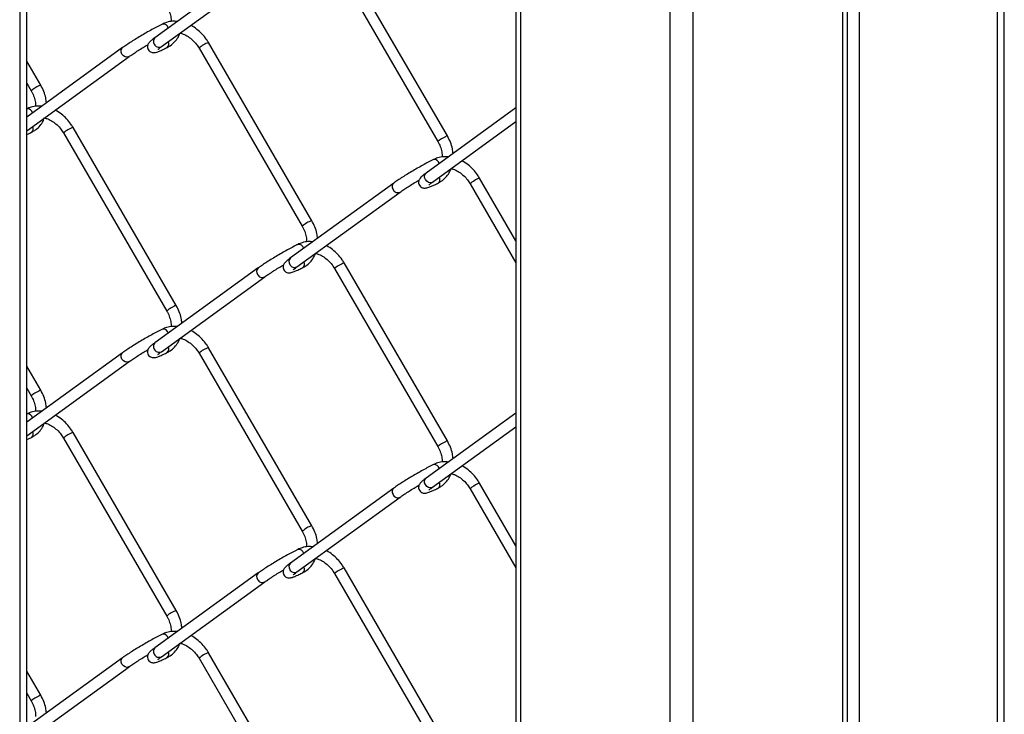
# Model space of a CAD drawing. Extents: x 0.2 to 16.8, y 0.2 to 10.8.
# Drawn here: x 11.7 to 12.1, y 6.7 to 7 of the extents above; entities that cross this region are included whole.
import ezdxf

# ---------------------------------------------------------------- set-up
doc = ezdxf.new("R2010")
doc.units = 0
doc.header["$MEASUREMENT"] = 0
doc.linetypes.add('SLD-SOLID', pattern=[0])
doc.layers.get('0').update_dxf_attribs({"linetype": 'CONTINUOUS'})

msp = doc.modelspace()

# ---------------------------------------------------------------- linework, layer by layer
at = {"color": 7, "linetype": 'SLD-SOLID'}
for p, q in [((12.04591004451085, 6.410085908816682), (12.04591004451085, 9.308202409527558)), ((12.04398814671277, 6.407766060060217), (12.04398814671277, 9.30588251188277)), ((11.98367051461832, 6.37760724401299), (11.98367051461832, 9.275723769168028)), ((12.10917505589026, 6.449688189105538), (12.10917505589026, 7.777500156775048)), ((11.71479138073302, 6.252496351526917), (11.71479138073302, 7.450301358825705)), ((11.91215158969993, 7.382373574644375), (11.91215158969993, 6.410085908816682)), ((11.80813561796798, 7.033294122795547), (11.7664686859746, 7.003096391642314)), ((11.8389501242184, 7.033067672078191), (11.88061705621178, 6.961203400038172)), ((11.88447375832549, 6.963439551983732), (11.8428072174387, 7.035304019577048)), ((11.76908518908187, 6.999486477788791), (11.81075172996865, 7.029684208942024)), ((11.82978649674407, 6.929229067186171), (11.78811956475069, 7.00109333922619)), ((11.75344796527997, 6.999083637997987), (11.71479138073302, 6.971067303867291)), ((11.78426286263698, 6.998857187280631), (11.82592940352376, 6.926992719687315)), ((11.71479138073302, 6.965561305250835), (11.75606427283393, 6.995473528591167)), ((11.72041138692134, 6.983916524320889), (11.71479138073302, 6.993609514568861)), ((11.71479138073302, 6.98472103058272), (11.71655448925432, 6.98168037237533)), ((11.91215158969993, 6.974722781638899), (11.87584399135063, 6.948408934507596)), ((11.8784601033513, 6.944799020654074), (11.91215158969993, 6.969216587469147)), ((11.72957520994896, 6.964635360391873), (11.77124175083575, 6.892770892798558)), ((11.77509884405606, 6.895007240297415), (11.73343210761597, 6.966871512337432)), ((11.8628228795494, 6.944395985309972), (11.82115633866261, 6.914198254156739)), ((11.91215158969993, 6.921126707451989), (11.89749487012672, 6.946405882091473)), ((11.82377245066329, 6.910588340303217), (11.86543938265667, 6.94078607145645)), ((11.89363777690641, 6.944169730145914), (11.91215158969993, 6.912238223465848)), ((11.80813561796798, 6.910174158421215), (11.7664686859746, 6.879976427267982)), ((11.8389501242184, 6.909947903257155), (11.88061705621178, 6.83808343566384)), ((11.88447375832549, 6.840319783162697), (11.8428072174387, 6.912184055202716)), ((11.76908518908187, 6.876366513414459), (11.81075172996865, 6.906564244567692)), ((11.82978649674407, 6.806109102811839), (11.78811956475069, 6.877973374851859)), ((11.75344796527997, 6.875963673623654), (11.71479138073302, 6.847947339492959)), ((11.78426286263698, 6.8757372229063), (11.82592940352376, 6.803872755312983)), ((11.71479138073302, 6.842441340876503), (11.75606427283393, 6.872353564216835)), ((11.72041138692134, 6.860796559946557), (11.71479138073302, 6.870489550194529)), ((11.71479138073302, 6.861601066208388), (11.71655448925432, 6.858560408000997)), ((11.91215158969993, 6.851602817264568), (11.87584399135063, 6.825288970133264)), ((11.8784601033513, 6.821679056279741), (11.91215158969993, 6.846096623094815)), ((11.72957520994896, 6.841515396017542), (11.77124175083575, 6.769650928424226)), ((11.77509884405606, 6.771887275923082), (11.73343210761597, 6.843751547963101)), ((11.8628228795494, 6.82127602093564), (11.82115633866261, 6.791078485335704)), ((11.91215158969993, 6.798006743077657), (11.89749487012672, 6.823285917717141)), ((11.82377245066329, 6.787468375928885), (11.86543938265667, 6.817666107082118)), ((11.89363777690641, 6.821049765771582), (11.91215158969993, 6.789118259091516)), ((11.80813561796798, 6.787054194046883), (11.7664686859746, 6.756856658446946)), ((11.8389501242184, 6.786827938882824), (11.88061705621178, 6.714963471289508)), ((11.88447375832549, 6.717199818788364), (11.8428072174387, 6.789064090828384)), ((11.76908518908187, 6.753246549040127), (11.81075172996865, 6.78344428019336)), ((11.82978649674407, 6.682989138437507), (11.78811956475069, 6.754853410477526)), ((11.75344796527997, 6.752843709249323), (11.71479138073302, 6.724827375118627)), ((11.78426286263698, 6.752617258531967), (11.82592940352376, 6.680752986491948)), ((11.71479138073302, 6.719321376502172), (11.75606427283393, 6.749233795395799)), ((11.72041138692134, 6.737676595572225), (11.71479138073302, 6.747369781373493)), ((11.71479138073302, 6.738481297387351), (11.71655448925432, 6.735440443626666))]:
    msp.add_line(p, q, dxfattribs=at)
at = {"color": 8, "linetype": 'SLD-SOLID'}
for p, q in [((11.97439072848587, 6.37760724401299), (11.97439072848587, 9.275238137000315)), ((12.10629220919315, 7.771781982831881), (12.10629220919315, 6.446208318194193)), ((12.05061466571822, 7.466561615430277), (12.05061466571822, 6.418369546456726)), ((11.71190853403591, 7.449076412976384), (11.71190853403591, 6.249016480615571)), ((11.914073487498, 6.407766060060217), (11.914073487498, 7.382374356857562))]:
    msp.add_line(p, q, dxfattribs=at)
at = {"color": 8, "linetype": 'SLD-SOLID', "flags": 128}
for points in [[(11.75606681502679, 6.995475484124132), (11.75587067507039, 6.995356196613263), (11.75518271857328, 6.995200927295836), (11.75442964282843, 6.995361867658862), (11.75372643317419, 6.995814769093572), (11.75317986171045, 6.996490405733004), (11.75287342969483, 6.997286112096493), (11.75285348325858, 6.998080645140201), (11.75312315125447, 6.998752957373592), (11.75344776972667, 6.999083442444689)], [(11.8784601033513, 6.944799020654074), (11.87826650558776, 6.944681688676169), (11.87757854909064, 6.944526419358743), (11.87682566889909, 6.944687359721769), (11.87612206813826, 6.945140261156479), (11.87557569222782, 6.945815897795911), (11.8752690646589, 6.946611408606103), (11.87524911822265, 6.947405941649811), (11.87551898177183, 6.948078449436498), (11.87584399135063, 6.948408934507596)], [(11.75606681502679, 6.8723555197498), (11.75587067507039, 6.87223623223893), (11.75518271857328, 6.872080962921504), (11.75442964282843, 6.872242098837826), (11.75372643317419, 6.872694804719241), (11.75317986171045, 6.873370441358673), (11.75287342969483, 6.874166147722161), (11.75285348325858, 6.874960680765868), (11.75312315125447, 6.87563299299926), (11.75344776972667, 6.875963478070358)], [(11.8784601033513, 6.821679056279741), (11.87826650558776, 6.821561724301837), (11.87757854909064, 6.821406454984411), (11.87682566889909, 6.821567395347437), (11.87612206813826, 6.822020296782147), (11.87557569222782, 6.822695933421579), (11.8752690646589, 6.823491639785067), (11.87524911822265, 6.82428597727548), (11.87551898177183, 6.824958485062167), (11.87584399135063, 6.825288970133264)], [(11.75606681502679, 6.749235555375468), (11.75587067507039, 6.749116267864599), (11.75518271857328, 6.748960998547172), (11.75442964282843, 6.749122134463494), (11.75372643317419, 6.749574840344908), (11.75317986171045, 6.75025047698434), (11.75287342969483, 6.751046183347829), (11.75285348325858, 6.751840716391537), (11.75312315125447, 6.752513028624929), (11.75344776972667, 6.752843513696026)]]:
    msp.add_lwpolyline(points, dxfattribs=at)
at = {"color": 8, "linetype": 'SLD-SOLID'}
for centre, radius, start, end in [((11.76979112477257, 7.006563646892393), 0.002054925313146709, 11.25807436210563, 98.80179227708558), ((11.76776622037178, 7.001651974409003), 0.001941632471854367, 131.9336693073855, 216.2687907214494), ((11.76811292619542, 7.001327926832897), 0.002082361568604667, 203.327059285274, 297.8335135673448), ((11.77034367364228, 7.000535944396982), 0.001760934585140931, 309.7865864801462, 32.31179587242708), ((11.79101878707616, 6.991649124010175), 0.00987920498516607, 107.065644895623, 133.1454724894673), ((11.72411750558416, 6.973093693331525), 0.01144302869948197, 113.2660566143256, 131.3732837163041), ((11.72046643361266, 6.982549748944048), 0.001367883426671966, 92.30633321325072, 129.438071469078), ((11.71510418933763, 6.972345031657507), 0.002051831556920894, 11.42886324527363, 98.82991176063608), ((11.71565535785913, 6.966325341501871), 0.001761618949337263, 309.8292370887461, 32.29473897970895), ((11.73633280569559, 6.957424160932423), 0.009882636182660286, 107.0684880891582, 133.1401081046157), ((11.88818412219535, 6.952611847630228), 0.01144936243502587, 113.2755535310792, 131.3723720866634), ((11.88453231777123, 6.962063759756976), 0.001377233306138552, 92.43692981481593, 129.3074748675029), ((11.87916674667965, 6.951876789975778), 0.002054114161725836, 11.24550799521053, 98.83630993146821), ((11.86412055645149, 6.942951575543947), 0.001941751785559055, 131.920647336833, 216.2664808425242), ((11.87971893836028, 6.945848278468543), 0.001760750046230321, 309.8098749875396, 32.32363368256051), ((11.90118087493622, 6.935617347288542), 0.01140357752753261, 113.2412806127433, 131.4119030870768), ((11.8975493453509, 6.945040605420506), 0.001366363033141727, 92.28491829636906, 129.459486386018), ((11.8644663158435, 6.942626485668196), 0.002081213679102076, 203.3096629134144, 297.9727221277034), ((11.83269747769061, 6.919760939406607), 0.009905516327850172, 107.0900735870066, 133.1022637226584), ((11.82448029552676, 6.917658834266628), 0.00205041389472341, 11.40095927258036, 98.87530426770606), ((11.82245451909492, 6.912753533934278), 0.001942289616924009, 131.9418735735298, 216.2434854743941), ((11.82503015409976, 6.911638106889679), 0.001761765171429605, 309.8137082463022, 32.28317293525082), ((11.80943210354452, 6.908729635951249), 0.001941039958054224, 131.8922589629782, 216.2777712876191), ((11.82280015287557, 6.912429690348515), 0.002082290320135542, 203.3249381948333, 297.8356346578297), ((11.84650318771933, 6.901379772769663), 0.01142198005163244, 113.2560420397261, 131.397141660234), ((11.8428616926629, 6.910818778531699), 0.001366363033192133, 92.2849182970302, 129.4594863852676), ((11.8097788453984, 6.908405177476222), 0.00208158633506422, 203.320789834101, 297.961595206981), ((11.778007904932, 6.885543608976507), 0.00990065416818713, 107.0870996564194, 133.1102786410296), ((11.76979112477257, 6.883443682518064), 0.002054925313144208, 11.25807436203277, 98.80179227710074), ((11.76776622037178, 6.878532010034671), 0.001941632471854367, 131.9336693073855, 216.2687907214494), ((11.76811292619542, 6.878207962458564), 0.002082361568604667, 203.327059285274, 297.8335135673562), ((11.7703449521229, 6.877415893970052), 0.001759900234746417, 309.7604692196389, 32.33641196179315), ((11.79101878707618, 6.868529159635808), 0.009879204985206287, 107.0656448956807, 133.1454724894166), ((11.72046643361267, 6.859429784569689), 0.001367883426699907, 92.30633321365039, 129.4380714687138), ((11.72411750558412, 6.849973728957242), 0.01144302869942371, 113.2660566142768, 131.3732837163457), ((11.71510408523365, 6.849224868804971), 0.002052011707026129, 11.43907116502058, 98.82618875898808), ((11.71565535785913, 6.843205377127539), 0.001761618949336789, 309.8292370887276, 32.29473897968452), ((11.73633280569561, 6.834304196558058), 0.009882636182698442, 107.0684880892204, 133.1401081045756), ((11.88818260892287, 6.829494274801182), 0.01144656755909156, 113.27332564769, 131.374599970062), ((11.88453122498333, 6.838946661282591), 0.001374323875361065, 92.39649275054127, 129.3479119317909), ((11.87916674667964, 6.828756825601443), 0.002054114161730014, 11.2455079952884, 98.83630993135506), ((11.86412055645149, 6.819831611169614), 0.001941751785559389, 131.9206473368155, 216.2664808425031), ((11.87971879869909, 6.822728336047601), 0.001760856329680171, 309.812908511264, 32.32060015890064), ((11.90118087493622, 6.81249738291422), 0.01140357752752148, 113.241280612748, 131.4119030870988), ((11.8975493453509, 6.821920641046195), 0.001366363033120988, 92.2849182961814, 129.4594863864135), ((11.8644663158435, 6.819506521293866), 0.00208121367910313, 203.3096629134817, 297.9727221276805), ((11.83269747769064, 6.796640975032221), 0.009905516327910433, 107.0900735870815, 133.1022637225718), ((11.82448029552676, 6.794538869892293), 0.002050413894726042, 11.40095927267768, 98.87530426769456), ((11.82245499145785, 6.789633629641091), 0.001942706117982798, 131.9495655280474, 216.2366781515855), ((11.82503015409977, 6.788518142515348), 0.001761765171424626, 309.8137082461691, 32.28317293531897), ((11.80943210354452, 6.785609671576916), 0.001941039958054885, 131.8922589629607, 216.2777712875979), ((11.82280015287557, 6.789309725974183), 0.002082290320135542, 203.3249381948333, 297.8356346578183), ((11.84650318771935, 6.778259808395302), 0.01142198005166393, 113.2560420397353, 131.3971416601903), ((11.8428616926629, 6.787698814157381), 0.001366363033177792, 92.2849182969051, 129.4594863855313), ((11.8097788453984, 6.78528521310189), 0.00208158633506422, 203.320789834101, 297.961595206981), ((11.778007904932, 6.762423644602175), 0.00990065416818628, 107.0870996564209, 133.1102786410331), ((11.76979112477257, 6.76032371814373), 0.002054925313145831, 11.25807436208135, 98.80179227708936), ((11.76776669250883, 6.75541210581321), 0.001942048731249567, 131.9413620815892, 216.2619813166196), ((11.76811292619542, 6.755087998084232), 0.002082361568604316, 203.3270592852516, 297.8335135673562), ((11.7703449521229, 6.754295929595718), 0.001759900234740065, 309.7604692195166, 32.33641196196574), ((11.79101878707617, 6.745409195261495), 0.00987920498518448, 107.0656448956548, 133.145472489449), ((11.72046901290166, 6.736303920870661), 0.001374079142658793, 92.40356902695652, 129.3648715615518), ((11.72411750558416, 6.726853764582862), 0.01144302869948115, 113.2660566143273, 131.3732837163071)]:
    msp.add_arc(centre, radius, start, end, dxfattribs=at)
at = {"color": 7, "linetype": 'SLD-SOLID'}
for points, knots in [([(11.77124175083575, 7.01589085717289), (11.77142881392951, 7.015550049968062), (11.77198016639525, 7.014545549887681), (11.77261379442518, 7.012784400510206), (11.77301119069653, 7.010991104947618), (11.77297170230384, 7.009930107912464), (11.77295909988567, 7.009591498832503)], [0, 0, 0, 0, 0.1761990704381403, 0.519331686393788, 0.8465983880790571, 0.9999999999999999, 0.9999999999999999, 0.9999999999999999, 0.9999999999999999]), ([(11.76947668678147, 7.008594372573613), (11.76913643038965, 7.008422449281576), (11.76808486685676, 7.007891119764464), (11.76629126354912, 7.006938196877584), (11.76407993360271, 7.005716081684326), (11.7618261141627, 7.004422646656419), (11.75961358038212, 7.003105882778285), (11.75752307685686, 7.001815237151185), (11.75563106804816, 7.000595087275065), (11.75429515139945, 6.999692029431904), (11.75360209159031, 6.99919432102831), (11.75344796527997, 6.999083637997987)], [0, 0, 0, 0, 0.06131288513615846, 0.1894876794540985, 0.3266247878031153, 0.4676566576482222, 0.6074075794236472, 0.740709681033579, 0.8627698763609823, 0.9694820384258833, 1, 1, 1, 1]), ([(11.7755048126996, 7.009645275989043), (11.77486767291863, 7.009689320514937), (11.77342026703831, 7.009789377531746), (11.77135619417066, 7.009407101936177), (11.77004405639054, 7.00883971235965), (11.76947668678147, 7.008594372573613)], [0, 0, 0, 0, 0.3085912424255257, 0.7010342035436572, 1, 1, 1, 1]), ([(11.78811956475069, 7.00109333922619), (11.78785069863103, 7.001531066398768), (11.7870890307166, 7.002771098958658), (11.78556637848181, 7.004634823664797), (11.7834735159029, 7.00648480873568), (11.7818947129947, 7.007638661986231), (11.78098036356801, 7.008028563280805), (11.78091186134803, 7.008057774327998)], [0, 0, 0, 0, 0.1517854327305366, 0.4299913062175256, 0.7063434303214114, 0.9779995192775208, 1, 1, 1, 1]), ([(11.77147054819266, 6.999182783519315), (11.77187017217347, 6.999402259067264), (11.77294552513483, 6.999992848450705), (11.77445917675741, 7.00132693712678), (11.77579480925013, 7.003049187315103), (11.77632325426655, 7.00433456931083), (11.77655610722163, 7.004900957462483)], [0, 0, 0, 0, 0.1743948060236732, 0.4692810744860096, 0.7661450741737781, 1, 1, 1, 1]), ([(11.77657957361721, 7.004952387979463), (11.77703624718208, 7.004833588873489), (11.7782006824746, 7.004530672562233), (11.77992922035865, 7.003556815925967), (11.78171960115842, 7.002156853251661), (11.78318771900308, 7.000557287216315), (11.78393373404943, 6.999377630757095), (11.78426286263698, 6.998857187280631)], [0, 0, 0, 0, 0.1402700398404466, 0.3576633232971843, 0.5844508225893826, 0.8166670840117066, 1, 1, 1, 1]), ([(11.75606427283393, 6.995473528591167), (11.75629495663384, 6.995638283685926), (11.75702992888578, 6.996163203177745), (11.75838651195636, 6.997070120286861), (11.76020044431, 6.998230798207184), (11.76199743217463, 6.999338196384593), (11.76318880674406, 7.000039152828491), (11.7636859625653, 7.000331659136295)], [0, 0, 0, 0, 0.09405869381955903, 0.2996765704466, 0.5413468919840748, 0.808605900755911, 1, 1, 1, 1]), ([(11.7664686859746, 7.003096391642314), (11.76624347346667, 7.002930888907888), (11.76564306251395, 7.002489662728369), (11.7648516021906, 7.001855969131473), (11.76417376674256, 7.00118671773093), (11.76375784632433, 7.000600263877858), (11.7634926182099, 6.999920281585254), (11.76344387080601, 6.999096782764188), (11.76373007705864, 6.998222402182992), (11.7643204760693, 6.997554360082014), (11.76500502970545, 6.997195553481812), (11.76561624100252, 6.997067268665425), (11.76618939003733, 6.997072380474202), (11.7668585117177, 6.997194515486492), (11.76779335509066, 6.99749986259491), (11.76911481564072, 6.998049307211978), (11.77038801816142, 6.998645689549214), (11.77121778972308, 6.999057378176287), (11.77147054819266, 6.999182783519315)], [0, 0, 0, 0, 0.05725417436318165, 0.1526382068759504, 0.2074524634053585, 0.2518461035352494, 0.298922374746851, 0.3551453779962119, 0.4173769835826678, 0.4825019375214899, 0.5324115868820986, 0.5732348358663868, 0.6092070166691224, 0.6491591766382921, 0.7120787929069345, 0.8102539763314068, 0.9422010625956797, 1, 1, 1, 1]), ([(11.76759468185589, 6.998293798233393), (11.76759702942032, 6.998295883106051), (11.76768063471371, 6.998370132991457), (11.76794389586059, 6.998627081775791), (11.76844700103964, 6.999014347695113), (11.76886885640556, 6.999326435356202), (11.76908518908187, 6.999486477788791)], [0, 0, 0, 0, 0.00493070466242505, 0.1756002962277767, 0.5772375826806414, 1, 1, 1, 1]), ([(11.71655448925433, 6.981680372375329), (11.71674139078802, 6.981339484787292), (11.71729228085165, 6.980334722646782), (11.71792646679089, 6.978573786341582), (11.71832455112, 6.976776742535768), (11.7182843671134, 6.975712005102693), (11.71827144719766, 6.975369671943746)], [0, 0, 0, 0, 0.1758986018051547, 0.5184590517965095, 0.8451755063356348, 1, 1, 1, 1]), ([(11.7226809784806, 6.976785282257161), (11.72261330407463, 6.977448738317691), (11.72245276011598, 6.979022654790578), (11.72169493264271, 6.981444947223339), (11.72084239526702, 6.983086580877266), (11.72041138692134, 6.983916524320889)], [0, 0, 0, 0, 0.2648684463521958, 0.6283472797405756, 1, 1, 1, 1]), ([(11.72080268906765, 6.975424035760175), (11.72017050390851, 6.975467590834912), (11.71872798749501, 6.975566974550728), (11.71666879574814, 6.975185235553339), (11.71535659918903, 6.974617865856545), (11.71478922964675, 6.974372545684855)], [0, 0, 0, 0, 0.3069182417387499, 0.7003242561388384, 1, 1, 1, 1]), ([(11.73343210761597, 6.966871512337432), (11.73316324877688, 6.967309247341738), (11.73240157995009, 6.96854933715358), (11.73087867056345, 6.970412778040161), (11.72878620418945, 6.972263349107418), (11.72720403269849, 6.973418314665261), (11.72628640523829, 6.973809639394065), (11.72621462654848, 6.973840249611763)], [0, 0, 0, 0, 0.1516262080312019, 0.4295523865774142, 0.7056003401716797, 0.9769714587040246, 1, 1, 1, 1]), ([(11.71678309105794, 6.964972298721754), (11.71718262988633, 6.965191793073029), (11.71825780000303, 6.965782458486527), (11.71977195684565, 6.967116138706896), (11.72111566630199, 6.968851322635481), (11.72164913801349, 6.97015127966637), (11.72188742320337, 6.970731929963781)], [0, 0, 0, 0, 0.1733660353626025, 0.466532830430501, 0.7617168388581194, 1, 1, 1, 1]), ([(11.72191480066488, 6.970723912278625), (11.72236383832577, 6.970606942379841), (11.72352050170793, 6.970305642933208), (11.72524170510984, 6.969334700821283), (11.72703217608033, 6.967935158603357), (11.72850005826147, 6.966335385946174), (11.7292460717195, 6.965155792445773), (11.72957520994896, 6.964635360391873)], [0, 0, 0, 0, 0.1382665478414655, 0.3561568812597093, 0.5834808758592221, 0.8162333861694353, 1, 1, 1, 1]), ([(11.71479138073302, 6.964025234106771), (11.71520359333124, 6.96421306293896), (11.71587267531032, 6.964517936897954), (11.71653053143167, 6.964846253612462), (11.71678309105794, 6.964972298721755)], [0, 0, 0, 0, 0.6160868340763849, 0.9999999999999999, 0.9999999999999999, 0.9999999999999999, 0.9999999999999999]), ([(11.88061705621178, 6.961203400038172), (11.88080396985037, 6.960862514971181), (11.88135485522, 6.95985783389202), (11.88198857989927, 6.958096879671663), (11.88238678940011, 6.956303607971501), (11.88234678324088, 6.955242521575004), (11.88233401415511, 6.954903846144489)], [0, 0, 0, 0, 0.1761956394055945, 0.5192965086537435, 0.8465700225553637, 1, 1, 1, 1]), ([(11.88674334988475, 6.956308309920004), (11.88667577047852, 6.956971836834752), (11.88651545779763, 6.958545863368462), (11.88575726545446, 6.960968085397468), (11.88490474189849, 6.962609668396908), (11.88447375832549, 6.963439551983732)], [0, 0, 0, 0, 0.2648890713219861, 0.6283730433288847, 1, 1, 1, 1]), ([(11.87885160105091, 6.953906915438895), (11.87851148274254, 6.953734977127332), (11.87746002626375, 6.953203439579368), (11.87566623716422, 6.952250877510718), (11.87345491363303, 6.95102873329156), (11.87120130807405, 6.949734936694609), (11.86898846849019, 6.948418617455604), (11.86689813982671, 6.947127480269289), (11.86500584063799, 6.945907713878417), (11.86367010498961, 6.945004384031965), (11.86297700758659, 6.944506665769268), (11.8628228795494, 6.944395985309972)], [0, 0, 0, 0, 0.06129386101653954, 0.1894864983475175, 0.3266228651420327, 0.4676357863829939, 0.607403969342639, 0.7407108648082169, 0.8627647122393679, 0.9694822034485389, 1, 1, 1, 1]), ([(11.88488011807563, 6.954957818854326), (11.88424297911318, 6.955001771122467), (11.88279558404257, 6.955101617937684), (11.88073138149137, 6.954719623385434), (11.87941910045763, 6.954152269240631), (11.87885160105091, 6.953906915438895)], [0, 0, 0, 0, 0.3085741616218281, 0.7009910659544922, 1, 1, 1, 1]), ([(11.89749487012672, 6.946405882091473), (11.89722601246334, 6.94684361556991), (11.89646432542856, 6.948083736126738), (11.89494133815323, 6.949947261051328), (11.89284831634063, 6.951797123621839), (11.89126966187849, 6.952951193851557), (11.89035527797065, 6.953341106351374), (11.89028677561746, 6.95337031719328)], [0, 0, 0, 0, 0.1517821080842205, 0.4300062062101728, 0.70633935959377, 0.9780000011670713, 1, 1, 1, 1]), ([(11.87584399135063, 6.948408934507596), (11.87561864858556, 6.948243366073775), (11.87501811642256, 6.947802130830827), (11.87422649830149, 6.947168488363496), (11.87354859212362, 6.946499247534628), (11.87313290003247, 6.945912680213124), (11.87286733014512, 6.945232731335171), (11.87281942709351, 6.944409292713032), (11.87310494381451, 6.943534829912958), (11.87369529853074, 6.942866683365955), (11.8743801042063, 6.942508018037154), (11.87499141884646, 6.94237992194747), (11.87556457031079, 6.942384615956641), (11.87623354181118, 6.942506976871609), (11.87716831005416, 6.942812144907587), (11.87848966954256, 6.943361947309814), (11.8797629365444, 6.943958220834124), (11.88059270495298, 6.944369918337685), (11.88084546246209, 6.944495326384598)], [0, 0, 0, 0, 0.05728249604880396, 0.1526562490029399, 0.2074694734931388, 0.2518732745799112, 0.2989361920011612, 0.3551699780238029, 0.4173793982605383, 0.4825131410151073, 0.5324156220498493, 0.5732642196976496, 0.6092356959586801, 0.6491607746330413, 0.7120792062553453, 0.8102575488568852, 0.9422021508301917, 1, 1, 1, 1]), ([(11.88084546246209, 6.944495326384598), (11.8812450864429, 6.944714801932547), (11.88232043940426, 6.945305391315987), (11.88383409102684, 6.946639479992063), (11.88516972351957, 6.948361730180386), (11.88569816853599, 6.949647112176112), (11.88593102149106, 6.950213500327765)], [0, 0, 0, 0, 0.1743948060236865, 0.4692810744859955, 0.7661450741737301, 0.9999999999999999, 0.9999999999999999, 0.9999999999999999, 0.9999999999999999]), ([(11.88595448788664, 6.950264930844746), (11.88641130189595, 6.95014615645305), (11.8875757954464, 6.94984338112158), (11.88930419184191, 6.948869217131127), (11.89109452490451, 6.947469415928383), (11.89256263145732, 6.945869826286849), (11.89330864776319, 6.944690172460709), (11.89363777690641, 6.944169730145914)], [0, 0, 0, 0, 0.1403068866871592, 0.3576651794860831, 0.5844520234203456, 0.816667613796998, 1, 1, 1, 1]), ([(11.86543938265667, 6.940786071456449), (11.86566999845459, 6.940950830395742), (11.866404848617, 6.941475829699316), (11.86776138001365, 6.942382673075431), (11.86957547880091, 6.943543083638413), (11.871372290865, 6.944650764234657), (11.87256371331408, 6.945351708147778), (11.87306087683474, 6.945644202001578)], [0, 0, 0, 0, 0.094042744548987, 0.2996643193143917, 0.541327313375469, 0.8086024584391283, 0.9999999999999999, 0.9999999999999999, 0.9999999999999999, 0.9999999999999999]), ([(11.87696959612532, 6.943606341098676), (11.8769719436566, 6.943608426007524), (11.87705561935888, 6.943682740762709), (11.87731927780858, 6.943939247858814), (11.87782186326313, 6.944327105015855), (11.87824372542293, 6.944639030502945), (11.8784601033513, 6.944799020654074)], [0, 0, 0, 0, 0.004930747908769112, 0.1757522033568603, 0.5772338747222394, 1, 1, 1, 1]), ([(11.83205608830333, 6.922097825122444), (11.83198832245998, 6.922761275671223), (11.83182756468315, 6.924335148731604), (11.83107011981383, 6.926757529271756), (11.83021753398243, 6.928399131278784), (11.82978649674407, 6.929229067186171)], [0, 0, 0, 0, 0.2648729042332939, 0.6283457435741046, 1, 1, 1, 1]), ([(11.82592940352376, 6.926992719687315), (11.82611629894703, 6.926651896091564), (11.82666723607427, 6.925647203898209), (11.82730169953964, 6.923886393586661), (11.82769943937454, 6.92208920228633), (11.82765927642567, 6.921024416147767), (11.82764636146709, 6.920682019255731)], [0, 0, 0, 0, 0.1758709911181646, 0.5184389051016804, 0.845147287096608, 1, 1, 1, 1]), ([(11.83017760333708, 6.920736578625457), (11.82954541982058, 6.920780041949847), (11.8281029802061, 6.920879211287925), (11.82604382816229, 6.920497805507696), (11.82473170664805, 6.919930425980978), (11.82416433946949, 6.919685088550138)], [0, 0, 0, 0, 0.3069288266748642, 0.7003129421407481, 1, 1, 1, 1]), ([(11.82416433946949, 6.919685088550137), (11.82382408206339, 6.919513167080161), (11.82277251539589, 6.918981843194127), (11.82097885599614, 6.918028786468577), (11.81876732409867, 6.916807031875897), (11.8165137119132, 6.915513230395518), (11.81430110488695, 6.914196531267856), (11.81221058219945, 6.912905915729023), (11.81031853533892, 6.911685752063859), (11.80898284083964, 6.91078256116197), (11.8082897455379, 6.910284839611607), (11.80813561796798, 6.910174158421215)], [0, 0, 0, 0, 0.06131250990342744, 0.1894865197960707, 0.326641142672922, 0.4676539634317411, 0.6074040299363708, 0.7407286627861752, 0.8627648100296917, 0.9694822251947499, 1, 1, 1, 1]), ([(11.8428072174387, 6.912184055202716), (11.84253836197416, 6.91262179104787), (11.84177668116878, 6.913861918309724), (11.84025367877972, 6.915725285246602), (11.83816106115611, 6.917575440681118), (11.83657947068351, 6.918731459744005), (11.83566151611095, 6.919122054265201), (11.83558973637122, 6.919152596923749)], [0, 0, 0, 0, 0.1516280558945007, 0.4295697687506411, 0.7055939072314075, 0.9769788251557011, 1, 1, 1, 1]), ([(11.82115633866261, 6.914198254156739), (11.82093097641748, 6.91403277621604), (11.82033038793982, 6.913591778903313), (11.81953923020697, 6.912957704382879), (11.81886140687974, 6.912288591077013), (11.81844555308597, 6.911702168018947), (11.81818021005863, 6.911022229225228), (11.81813152676715, 6.910198704549572), (11.8184177226739, 6.90932426562759), (11.81900812999705, 6.90865622355771), (11.81969268268497, 6.908297412909993), (11.82030389212096, 6.908169140135811), (11.82087691900693, 6.908174211234621), (11.82154600644529, 6.908296496534278), (11.8224809095581, 6.908601608329382), (11.82380238394978, 6.909151086871939), (11.82507543131256, 6.909747775916383), (11.82590530591397, 6.91015925300973), (11.82615820088067, 6.910284646033741)], [0, 0, 0, 0, 0.05727557881032822, 0.1526389332219883, 0.2074531562000604, 0.2518467691570585, 0.2989105438851493, 0.3551468443973071, 0.4173784118923796, 0.4825033259688636, 0.5324129447802349, 0.5732361687769734, 0.6092083275614804, 0.6491341335184867, 0.7120792374983521, 0.8102543608307317, 0.9421771469826858, 1, 1, 1, 1]), ([(11.82615820088067, 6.910284646033741), (11.82655767620622, 6.910504141542368), (11.82763279616726, 6.911094876407804), (11.82914679343202, 6.912428743787254), (11.8304907990463, 6.91416379889022), (11.83102425950136, 6.91546381314576), (11.83126253302611, 6.916044472829063)], [0, 0, 0, 0, 0.1733429445886458, 0.466523081437482, 0.7617191217239642, 0.9999999999999999, 0.9999999999999999, 0.9999999999999999, 0.9999999999999999]), ([(11.83126253302611, 6.916044472829063), (11.83172080213906, 6.915925301663182), (11.8328868550534, 6.91562207397152), (11.8346168677746, 6.914647554782531), (11.83640726126391, 6.913247685376289), (11.83787497533277, 6.911647882844781), (11.83862097967037, 6.910468332586057), (11.8389501242184, 6.909947903257155)], [0, 0, 0, 0, 0.140691073738388, 0.3579844940793485, 0.5846678148709538, 0.8167513009475889, 1, 1, 1, 1]), ([(11.81075172996865, 6.906564244567692), (11.81098248326776, 6.906728993465197), (11.81171758234967, 6.907253825672443), (11.81307408489054, 6.908160893171575), (11.81488822341779, 6.909321249413635), (11.81668313212235, 6.910427730274371), (11.81787255016724, 6.911127648854137), (11.81836774865442, 6.91141905070678)], [0, 0, 0, 0, 0.09414490882031491, 0.2999126612999742, 0.54174745515455, 0.8092126078563572, 1, 1, 1, 1]), ([(11.82228194343731, 6.90939566074782), (11.82228442231948, 6.909397744526232), (11.82237009184021, 6.909469759364171), (11.82262947763942, 6.909731338612062), (11.82313532682823, 6.91011526576099), (11.8235565057482, 6.910427997782297), (11.82377245066329, 6.910588340303217)], [0, 0, 0, 0, 0.005085593332138619, 0.1757567779148125, 0.5773978132207647, 1, 1, 1, 1]), ([(11.77124175083575, 6.892770892798558), (11.77142881392951, 6.892430085593729), (11.77198016639525, 6.891425585513348), (11.77261379442518, 6.889664436135875), (11.77301119069653, 6.887871140573287), (11.77297170230384, 6.886810143538131), (11.77295909988567, 6.886471534458171)], [0, 0, 0, 0, 0.1761990704381403, 0.519331686393788, 0.8465983880790571, 0.9999999999999999, 0.9999999999999999, 0.9999999999999999, 0.9999999999999999]), ([(11.77736843561532, 6.887875998233686), (11.77730085264518, 6.888539459805003), (11.77714052250977, 6.890113419685053), (11.77638231243334, 6.892535624011169), (11.77552982351023, 6.894177289317058), (11.77509884405606, 6.895007240297415)], [0, 0, 0, 0, 0.2648639898930406, 0.6283488174511341, 1, 1, 1, 1]), ([(11.76947668678147, 6.885474408199281), (11.769136430383, 6.885302484917401), (11.76808486682954, 6.884771155431674), (11.76629126381511, 6.883818232097278), (11.76407993254077, 6.882596118930754), (11.76182611822064, 6.881302676088729), (11.75961356570035, 6.879985940811772), (11.75752315710242, 6.878695214813601), (11.75563093548645, 6.877475387282757), (11.75429519022211, 6.876572073160081), (11.75360209322655, 6.876074354231113), (11.75344796527997, 6.875963673623654)], [0, 0, 0, 0, 0.06131287175083978, 0.1894876380867257, 0.3266247164971106, 0.4676565555533138, 0.6074074468194809, 0.7407095193280075, 0.8627640001101511, 0.9694820450883107, 1, 1, 1, 1]), ([(11.7755048126996, 6.886525311614712), (11.77486767291863, 6.886569356140606), (11.77342026703831, 6.886669413157415), (11.77135619417066, 6.886287137561844), (11.77004405639054, 6.885719747985319), (11.76947668678147, 6.885474408199281)], [0, 0, 0, 0, 0.3085912424255257, 0.7010342035436572, 1, 1, 1, 1]), ([(11.78811956475069, 6.877973374851859), (11.78785069863103, 6.878411102024436), (11.7870890307166, 6.879651134584328), (11.78556637848181, 6.881514859290465), (11.7834735159029, 6.883364844361349), (11.7818947129947, 6.884518697611895), (11.78098036356801, 6.884908598906474), (11.78091186134803, 6.884937809953666)], [0, 0, 0, 0, 0.1517854327305366, 0.4299913062175256, 0.7063434303214114, 0.9779995192775208, 1, 1, 1, 1]), ([(11.77147054819266, 6.876062819144984), (11.77187017076185, 6.876282295668558), (11.77294551992468, 6.87687288767732), (11.77445925494729, 6.878206980885569), (11.77579470383066, 6.879929352059679), (11.77632323689856, 6.881214680605659), (11.77655610722163, 6.88178099308815)], [0, 0, 0, 0, 0.1743952759056605, 0.4692823388970832, 0.7661671507254395, 1, 1, 1, 1]), ([(11.77657957361721, 6.881832423605132), (11.77703624718208, 6.881713624499156), (11.7782006824746, 6.881410708187901), (11.77992922035865, 6.880436851551637), (11.78171960115842, 6.879036888877328), (11.78318771900308, 6.877437322841984), (11.78393373404943, 6.876257666382763), (11.78426286263698, 6.8757372229063)], [0, 0, 0, 0, 0.1402700398404466, 0.3576633232971843, 0.5844508225893826, 0.8166670840117066, 1, 1, 1, 1]), ([(11.75606427283393, 6.872353564216835), (11.75629496041707, 6.872518313625276), (11.75702997438247, 6.873043236182207), (11.75838637331504, 6.873950432424035), (11.76020059293604, 6.875110728346691), (11.76199731142265, 6.876218496661208), (11.76318879162639, 6.876919278394955), (11.7636859625653, 6.877211694761963)], [0, 0, 0, 0, 0.0940586252930572, 0.2996884453628499, 0.5413469170141173, 0.8086170603696389, 0.9999999999999999, 0.9999999999999999, 0.9999999999999999, 0.9999999999999999]), ([(11.7664686859746, 6.879976427267981), (11.76624347333038, 6.879810924582806), (11.76564306201431, 6.879369698534587), (11.76485160514674, 6.878736003688897), (11.76417376127271, 6.878066755333207), (11.76375789856629, 6.877480343417946), (11.76349255797861, 6.876800401589398), (11.76344387389747, 6.875976877824634), (11.7637300699811, 6.875102439013168), (11.76432047751919, 6.87443439546093), (11.76500502942971, 6.874075589154407), (11.76561624106083, 6.873947304281171), (11.76618939002095, 6.873952416102656), (11.76685851172519, 6.874074551110885), (11.76779335508683, 6.874379898221228), (11.76911481564242, 6.874929342837357), (11.77038801816123, 6.875525725174913), (11.77121778972304, 6.875937413801963), (11.77147054819266, 6.876062819144984)], [0, 0, 0, 0, 0.05725412489514232, 0.1526380749953861, 0.2074522841648624, 0.2518458859383127, 0.2989096488102132, 0.3551459351554786, 0.417377486973357, 0.4825023846437268, 0.5324119908820213, 0.5732352045947138, 0.6092073543172133, 0.649159479767415, 0.7120790416730334, 0.8102541402734053, 0.9422011125343984, 1, 1, 1, 1]), ([(11.76759468185589, 6.875173833859062), (11.76759702942032, 6.875175918731719), (11.76768063471371, 6.875250168617127), (11.76794389586059, 6.87550711740146), (11.76844700103964, 6.87589438332078), (11.76886885640556, 6.876206470981869), (11.76908518908187, 6.876366513414459)], [0, 0, 0, 0, 0.00493070466242505, 0.1756002962277767, 0.5772375826806414, 1, 1, 1, 1]), ([(11.7226809784806, 6.85366531788283), (11.72261331334086, 6.854328841142027), (11.72245280671405, 6.855902766512513), (11.72169488618333, 6.858325033508923), (11.72084238932989, 6.85996661490571), (11.72041138692134, 6.860796559946557)], [0, 0, 0, 0, 0.2648939155587324, 0.6283476101327982, 1, 1, 1, 1]), ([(11.71655448925433, 6.858560408000996), (11.7167413881879, 6.858219519540227), (11.71729224120697, 6.857214808415374), (11.71792654023205, 6.855453908666374), (11.71832454334359, 6.853656840223557), (11.718284364632, 6.852592040206803), (11.71827144719766, 6.852249707569414)], [0, 0, 0, 0, 0.1758983579212124, 0.5184306815417774, 0.8451757210002624, 0.9999999999999999, 0.9999999999999999, 0.9999999999999999, 0.9999999999999999]), ([(11.72080268906765, 6.852304071385843), (11.72017050390851, 6.85234762646058), (11.71872798749501, 6.852447010176395), (11.71666879574814, 6.852065271179009), (11.71535659918903, 6.851497901482213), (11.71478922964675, 6.851252581310523)], [0, 0, 0, 0, 0.3069182417387499, 0.7003242561388384, 1, 1, 1, 1]), ([(11.73343210761597, 6.843751547963101), (11.73316324877688, 6.844189282967406), (11.73240157995009, 6.845429372779248), (11.73087867056345, 6.847292813665829), (11.72878620418945, 6.849143384733087), (11.72720403269849, 6.850298350290927), (11.72628640523829, 6.850689675019733), (11.72621462654848, 6.850720285237432)], [0, 0, 0, 0, 0.1516262080312019, 0.4295523865774142, 0.7056003401716797, 0.9769714587040246, 1, 1, 1, 1]), ([(11.71678309105794, 6.841852334347422), (11.71718262988633, 6.842071828698697), (11.71825780000303, 6.842662494112195), (11.71977195684565, 6.843996174332563), (11.72111566630199, 6.845731358261149), (11.72164913801349, 6.847031315292039), (11.72188742320337, 6.847611965589449)], [0, 0, 0, 0, 0.1733660353626025, 0.466532830430501, 0.7617168388581194, 1, 1, 1, 1]), ([(11.72191480066488, 6.847603947904293), (11.72236383832577, 6.847486978005509), (11.72352050170793, 6.847185678558876), (11.72524170510984, 6.846214736446951), (11.72703217608033, 6.844815194229025), (11.72850005826147, 6.843215421571841), (11.7292460717195, 6.842035828071441), (11.72957520994896, 6.841515396017542)], [0, 0, 0, 0, 0.1382665478414655, 0.3561568812597093, 0.5834808758592221, 0.8162333861694353, 1, 1, 1, 1]), ([(11.71479138073302, 6.840905269732438), (11.71520359333124, 6.841093098564628), (11.71587267531032, 6.841397972523622), (11.71653053143167, 6.841726289238131), (11.71678309105794, 6.841852334347424)], [0, 0, 0, 0, 0.6160868340763849, 0.9999999999999999, 0.9999999999999999, 0.9999999999999999, 0.9999999999999999]), ([(11.88061705621178, 6.83808343566384), (11.8808039699369, 6.837742550600622), (11.88135485556156, 6.836737869532588), (11.88198857698052, 6.834976915170007), (11.88238678299327, 6.833183708311483), (11.88234678042065, 6.832122687409847), (11.88233401415511, 6.831784077323454)], [0, 0, 0, 0, 0.1762008498071969, 0.5193118651255036, 0.8465950570557459, 1, 1, 1, 1]), ([(11.88674334988475, 6.833188541098969), (11.88667576691462, 6.833852002670286), (11.88651543677921, 6.835425962550337), (11.88575722670278, 6.83784816687645), (11.88490473777967, 6.839489832182339), (11.88447375832549, 6.840319783162697)], [0, 0, 0, 0, 0.2648639898930559, 0.6283488174511574, 1, 1, 1, 1]), ([(11.87885160105091, 6.830786951064564), (11.8785114827664, 6.830615012715423), (11.87746002636135, 6.830083475051297), (11.87566623621001, 6.829130914639446), (11.8734549174416, 6.827908762917971), (11.8712012935209, 6.826614995244376), (11.86898855062641, 6.825298587651488), (11.86689798807271, 6.82400781691358), (11.86500602304017, 6.822787609515723), (11.86366993679329, 6.821884722910292), (11.86297700200245, 6.821386774538403), (11.8628228795494, 6.82127602093564)], [0, 0, 0, 0, 0.06129383861239902, 0.1894864290863866, 0.3266227457547981, 0.4676356154526969, 0.6074037473242565, 0.7407050793927418, 0.8627645700772536, 0.9694761161020697, 1, 1, 1, 1]), ([(11.88488011807563, 6.831837854479994), (11.88424297911318, 6.831881806748135), (11.88279558404257, 6.831981653563352), (11.88073138149137, 6.831599659011103), (11.87941910045763, 6.831032304866299), (11.87885160105091, 6.830786951064564)], [0, 0, 0, 0, 0.3085741616218281, 0.7009910659544922, 1, 1, 1, 1]), ([(11.89749487012672, 6.823285917717141), (11.89722601246334, 6.823723651195579), (11.89646432542856, 6.824963771752406), (11.89494133815323, 6.826827296676996), (11.89284831634063, 6.828677159247508), (11.89126966187849, 6.829831229477223), (11.89035527797065, 6.830221141977042), (11.89028677561746, 6.830250352818949)], [0, 0, 0, 0, 0.1517821080842205, 0.4300062062101728, 0.70633935959377, 0.9780000011670713, 1, 1, 1, 1]), ([(11.87584399135063, 6.825288970133264), (11.87561864966923, 6.825123400998301), (11.87501812039416, 6.824682163886834), (11.87422647481878, 6.824048539182652), (11.87354867388942, 6.823379292864561), (11.87313279032294, 6.822792843345839), (11.87286737898124, 6.822112804757801), (11.87281942409899, 6.821289347860421), (11.87310488038248, 6.82041485792854), (11.87369542935102, 6.819746955200221), (11.8743800463674, 6.819388049258104), (11.87499142833873, 6.819259867987639), (11.87556454521883, 6.819264986963042), (11.87623360463946, 6.819386829168277), (11.87716820941206, 6.819692585607038), (11.87848974869106, 6.820241818179202), (11.87976293040963, 6.820838275307143), (11.88059270352058, 6.821249958363996), (11.88084546246209, 6.821375362010266)], [0, 0, 0, 0, 0.05728281687847918, 0.1526571040050464, 0.2074706354949437, 0.2518636884210461, 0.2989393369450932, 0.3551734379237607, 0.4173832065850493, 0.4825072991027483, 0.5324162882981306, 0.5732651147320911, 0.6092368197233841, 0.649159891398988, 0.7120826013000604, 0.8102564861411661, 0.9422018271141097, 1, 1, 1, 1]), ([(11.88084546246209, 6.821375362010266), (11.8812450864429, 6.821594837558215), (11.88232043940426, 6.822185426941654), (11.88383409102684, 6.823519515617731), (11.88516972351957, 6.825241765806053), (11.88569816853599, 6.82652714780178), (11.88593102149106, 6.827093535953432)], [0, 0, 0, 0, 0.1743948060236865, 0.4692810744859955, 0.7661450741737301, 0.9999999999999999, 0.9999999999999999, 0.9999999999999999, 0.9999999999999999]), ([(11.88595448788664, 6.827144966470414), (11.88641130189595, 6.827026192078718), (11.8875757954464, 6.826723416747249), (11.88930419184191, 6.825749252756796), (11.89109452490451, 6.824349451554051), (11.89256263145732, 6.822749861912517), (11.89330864776319, 6.821570208086377), (11.89363777690641, 6.821049765771582)], [0, 0, 0, 0, 0.1403068866871592, 0.3576651794860831, 0.5844520234203456, 0.816667613796998, 1, 1, 1, 1]), ([(11.86543938265667, 6.817666107082117), (11.86566999845459, 6.817830866021411), (11.866404848617, 6.818355865324984), (11.86776138001365, 6.8192627087011), (11.86957547880091, 6.820423119264081), (11.871372290865, 6.821530799860326), (11.87256371331408, 6.822231743773447), (11.87306087683474, 6.822524237627246)], [0, 0, 0, 0, 0.094042744548987, 0.2996643193143917, 0.541327313375469, 0.8086024584391283, 0.9999999999999999, 0.9999999999999999, 0.9999999999999999, 0.9999999999999999]), ([(11.87696959612532, 6.820486376724344), (11.8769719436566, 6.820488461633191), (11.87705561935888, 6.820562776388376), (11.87731927780858, 6.820819283484481), (11.87782186326313, 6.821207140641524), (11.87824372542293, 6.821519066128613), (11.8784601033513, 6.821679056279741)], [0, 0, 0, 0, 0.004930747908769112, 0.1757522033568603, 0.5772338747222394, 1, 1, 1, 1]), ([(11.83205608830333, 6.798977860748112), (11.83198832245998, 6.799641311296893), (11.83182756468315, 6.801215184357273), (11.83107011981383, 6.803637564897423), (11.83021753398243, 6.805279166904453), (11.82978649674407, 6.806109102811839)], [0, 0, 0, 0, 0.2648729042332939, 0.6283457435741046, 1, 1, 1, 1]), ([(11.82592940352376, 6.803872755312983), (11.82611629894703, 6.803531931717233), (11.82666723607427, 6.802527239523878), (11.82730169953964, 6.800766429212331), (11.82769943937454, 6.798969237911997), (11.82765927642567, 6.797904451773436), (11.82764636146709, 6.797562054881399)], [0, 0, 0, 0, 0.1758709911181646, 0.5184389051016804, 0.845147287096608, 1, 1, 1, 1]), ([(11.83017760333708, 6.797616614251125), (11.829545417607, 6.79766017322544), (11.82810296400716, 6.797759561421527), (11.82604384720509, 6.797377783318212), (11.82473170918313, 6.796810442764381), (11.82416433946949, 6.796565124175807)], [0, 0, 0, 0, 0.3069277957074821, 0.7003149276197201, 1, 1, 1, 1]), ([(11.82416433946949, 6.796565124175806), (11.82382408208726, 6.796393202668233), (11.8227725154935, 6.795861878666013), (11.82097885504212, 6.794908823597131), (11.81876732790751, 6.793687061501436), (11.81651369736213, 6.792393288943773), (11.81430118700694, 6.791076501474536), (11.81221043043862, 6.789786252379135), (11.81031871773259, 6.788565647729456), (11.80898267264221, 6.7876629000416), (11.80828973995347, 6.7871649483811), (11.80813561796798, 6.787054194046883)], [0, 0, 0, 0, 0.0613124873969305, 0.1894864502396656, 0.3266410227700199, 0.4676537917660809, 0.6074038069714822, 0.7407228769515068, 0.8627646680815245, 0.9694761379001652, 1, 1, 1, 1]), ([(11.8428072174387, 6.789064090828384), (11.84253836305265, 6.789501829162189), (11.84177668530271, 6.790741963474515), (11.84025364527745, 6.792605243565095), (11.83816118251951, 6.794455756355319), (11.83657917690209, 6.795610881885784), (11.83566151518273, 6.796002218079143), (11.83558973637122, 6.796032828102714)], [0, 0, 0, 0, 0.1516268963885062, 0.4295664838129097, 0.7055885115257094, 0.9769713541583473, 1, 1, 1, 1]), ([(11.82115633866261, 6.791078485335704), (11.8209309827669, 6.790912933667089), (11.8203304633542, 6.790471778176144), (11.8195392221974, 6.789837750796651), (11.81886140816296, 6.789168624974311), (11.81844555275391, 6.788582204091861), (11.81818021016937, 6.787902264701731), (11.81813152673154, 6.787078740223216), (11.81841772268446, 6.786204301239036), (11.81900812999488, 6.785536259186292), (11.81969268268538, 6.785177448535108), (11.82030389212087, 6.785049175761597), (11.82087691900696, 6.785054246860255), (11.82154600644528, 6.785176532159961), (11.8224809095581, 6.785481643955043), (11.82380238394978, 6.786031122497612), (11.82507543131256, 6.786627811542052), (11.82590530591397, 6.787039288635398), (11.82615820088067, 6.787164681659409)], [0, 0, 0, 0, 0.05728308350353913, 0.152645678761514, 0.2074594653830881, 0.2518527249383515, 0.2989161250085012, 0.3551519778435085, 0.4173830499352461, 0.4825074455754941, 0.5324166670741736, 0.5732395660917716, 0.6092114385147399, 0.6491369266366313, 0.712081529532952, 0.8102558713281559, 0.9421776072898155, 0.9999999999999999, 0.9999999999999999, 0.9999999999999999, 0.9999999999999999]), ([(11.82615820088067, 6.787164681659409), (11.82655766660501, 6.787384256324937), (11.82763267460602, 6.787975156890082), (11.82914687286489, 6.78930874398224), (11.83049078866686, 6.791043848048423), (11.8310242562967, 6.792343852949611), (11.83126253302611, 6.792924508454732)], [0, 0, 0, 0, 0.1733561171363737, 0.4665211596279442, 0.7617182633354406, 1, 1, 1, 1]), ([(11.83126253302611, 6.792924508454732), (11.83172080213906, 6.79280533728885), (11.8328868550534, 6.792502109597189), (11.8346168677746, 6.791527590408199), (11.83640726126391, 6.790127721001958), (11.83787497533277, 6.788527918470447), (11.83862097967037, 6.787348368211725), (11.8389501242184, 6.786827938882824)], [0, 0, 0, 0, 0.140691073738388, 0.3579844940793485, 0.5846678148709538, 0.8167513009475889, 1, 1, 1, 1]), ([(11.81075172996865, 6.78344428019336), (11.81098248326776, 6.783609029090865), (11.81171758234967, 6.784133861298111), (11.81307408489054, 6.785040928797244), (11.81488822341779, 6.786201285039303), (11.81668313212235, 6.78730776590004), (11.81787255016724, 6.788007684479806), (11.81836774865442, 6.788299086332448)], [0, 0, 0, 0, 0.09414490882031491, 0.2999126612999742, 0.54174745515455, 0.8092126078563572, 1, 1, 1, 1]), ([(11.82228194343731, 6.786275696373488), (11.82228442231948, 6.786277780151899), (11.82237009184021, 6.78634979498984), (11.82262947763942, 6.786611374237729), (11.82313532682823, 6.786995301386658), (11.8235565057482, 6.787308033407966), (11.82377245066329, 6.787468375928885)], [0, 0, 0, 0, 0.005085593332138619, 0.1757567779148125, 0.5773978132207647, 1, 1, 1, 1]), ([(11.77124175083575, 6.769650928424226), (11.77142881392951, 6.769310121219398), (11.77198016639525, 6.768305621139016), (11.77261379442518, 6.766544471761542), (11.77301119069653, 6.764751176198955), (11.77297170230384, 6.7636901791638), (11.77295909988567, 6.763351570083839)], [0, 0, 0, 0, 0.1761990704381403, 0.519331686393788, 0.8465983880790571, 0.9999999999999999, 0.9999999999999999, 0.9999999999999999, 0.9999999999999999]), ([(11.77736843561532, 6.764756033859354), (11.77730085264518, 6.765419495430671), (11.77714052250977, 6.766993455310722), (11.77638231243334, 6.769415659636836), (11.77552982351023, 6.771057324942725), (11.77509884405606, 6.771887275923082)], [0, 0, 0, 0, 0.2648639898930406, 0.6283488174511341, 1, 1, 1, 1]), ([(11.76947668678147, 6.762354443824949), (11.769136430383, 6.762182520543069), (11.76808486682954, 6.761651191057343), (11.76629126381511, 6.760698267722947), (11.76407993254077, 6.759476154556422), (11.76182611822064, 6.758182711714397), (11.75961356570035, 6.756865976437441), (11.75752315710242, 6.75557525043927), (11.75563093548645, 6.754355422908424), (11.75429519022211, 6.753452108785749), (11.75360209322655, 6.752954389856781), (11.75344796527997, 6.752843709249323)], [0, 0, 0, 0, 0.06131287175083978, 0.1894876380867257, 0.3266247164971106, 0.4676565555533138, 0.6074074468194809, 0.7407095193280075, 0.8627640001101511, 0.9694820450883107, 1, 1, 1, 1]), ([(11.7755048126996, 6.763405542793675), (11.77486767668032, 6.763449487578919), (11.77342028829573, 6.763549317395158), (11.77135612759447, 6.763167481860912), (11.77004404820884, 6.762599881945371), (11.76947668678147, 6.762354443824949)], [0, 0, 0, 0, 0.3085887092805379, 0.701024114018869, 1, 1, 1, 1]), ([(11.78811956475069, 6.754853410477526), (11.7878507100759, 6.75529121089791), (11.78708915380346, 6.756531321959726), (11.78556629070849, 6.758394890605343), (11.78347352971917, 6.760244890437433), (11.78189471279591, 6.761398733087207), (11.78098036355416, 6.761788634521661), (11.78091186134803, 6.761817845579333)], [0, 0, 0, 0, 0.1518014859905233, 0.4299920539400405, 0.7063438155324289, 0.9779995481371767, 1, 1, 1, 1]), ([(11.77147054819266, 6.752942854770652), (11.77187014672436, 6.75316241827395), (11.77294534510127, 6.753753197027242), (11.77445972959368, 6.755086767018923), (11.77580502192842, 6.75682519599286), (11.77633989419268, 6.758128459255914), (11.77657957361721, 6.758712459230799)], [0, 0, 0, 0, 0.1731582572018304, 0.4659163193111253, 0.7606739444351674, 1, 1, 1, 1]), ([(11.77657957361721, 6.758712459230799), (11.77703624673956, 6.758593659746873), (11.77820068090375, 6.758290742471915), (11.77992923104797, 6.757316896307026), (11.78171952126138, 6.755916918554347), (11.78318783785575, 6.754317516718065), (11.78393375129467, 6.753137780722404), (11.78426286263698, 6.752617258531966)], [0, 0, 0, 0, 0.1402697934119782, 0.357662694948999, 0.584449795817584, 0.8166512649326013, 1, 1, 1, 1]), ([(11.75606427283394, 6.749233795395799), (11.75629496580498, 6.749398472020379), (11.75703006403493, 6.749923210570921), (11.75838634923573, 6.750830502000842), (11.76020060067967, 6.751990753054072), (11.76199731005652, 6.753098534213084), (11.76318879122417, 6.753799314587735), (11.7636859625653, 6.754091730387631)], [0, 0, 0, 0, 0.0940472900146518, 0.2996796829565134, 0.5413411782759029, 0.8086146657567387, 1, 1, 1, 1]), ([(11.7664686859746, 6.756856658446946), (11.76624347968278, 6.756691082035217), (11.76564313748108, 6.756249697796957), (11.76485159713228, 6.75561605010312), (11.76417376255656, 6.754946789230645), (11.76375789823407, 6.754360379490823), (11.76349255808941, 6.753680437065913), (11.76344387386183, 6.752856913498276), (11.76373006999166, 6.751982474624615), (11.76432047751703, 6.751314431089511), (11.76500502943012, 6.750955624779522), (11.76561624106074, 6.750827339906956), (11.76618939002098, 6.750832451728292), (11.76685851172517, 6.75095458673657), (11.76779335508684, 6.751259933846889), (11.76911481564242, 6.751809378463029), (11.77038801816123, 6.752405760800579), (11.77121778972303, 6.752817449427631), (11.77147054819266, 6.752942854770651)], [0, 0, 0, 0, 0.05726163256710016, 0.1526448230656037, 0.2074585957154282, 0.2518518439550069, 0.2989152320288817, 0.35515107052961, 0.4173821267589223, 0.4825065057992127, 0.5324157145762601, 0.5732386031883026, 0.6092104664421928, 0.6491622737287622, 0.7120813345667621, 0.8102556513377417, 0.9422015728229004, 0.9999999999999999, 0.9999999999999999, 0.9999999999999999, 0.9999999999999999]), ([(11.76759468185589, 6.75205386948473), (11.76759702942032, 6.752055954357387), (11.76768063471371, 6.752130204242792), (11.76794389586059, 6.75238715302713), (11.76844700103964, 6.752774418946449), (11.76886885640556, 6.753086506607538), (11.76908518908187, 6.753246549040127)], [0, 0, 0, 0, 0.00493070466242505, 0.1756002962277767, 0.5772375826806414, 1, 1, 1, 1]), ([(11.7226809784806, 6.730545353508497), (11.72261330763576, 6.731208874911941), (11.72245278113654, 6.732782858040195), (11.72169497138418, 6.735205168171964), (11.72084239938203, 6.736846719521176), (11.72041138692134, 6.737676595572225)], [0, 0, 0, 0, 0.2648935276346709, 0.6283715056009254, 1, 1, 1, 1]), ([(11.71655448925432, 6.735440443626666), (11.71674138844479, 6.735099555218734), (11.71729224222101, 6.734094844249615), (11.71792650977397, 6.732334003009386), (11.71832455483121, 6.730536943599544), (11.71828436928107, 6.729472141449055), (11.71827144719766, 6.729129743195082)], [0, 0, 0, 0, 0.1758982729556698, 0.5184304311202004, 0.8451462748499023, 1, 1, 1, 1])]:
    msp.add_open_spline(points, degree=3, knots=knots, dxfattribs=at)

doc.saveas('drawing.dxf')
